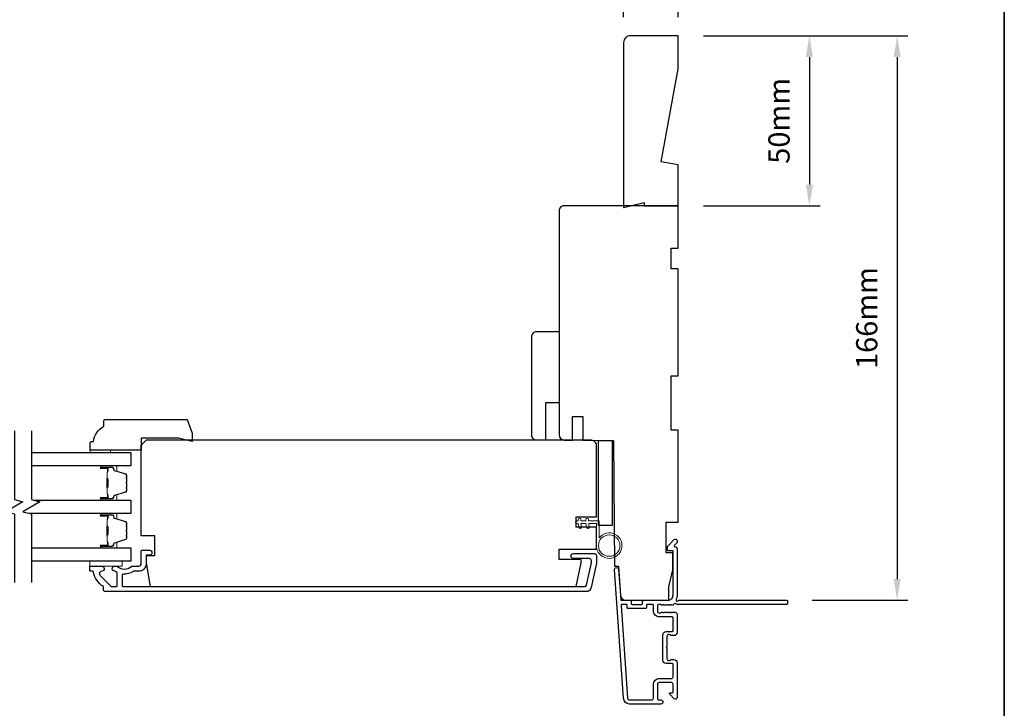
# Model space of a CAD drawing. Extents: x -1876 to 13716, y 1156 to 3773.
# Drawn here: x 1531 to 1821, y 1259 to 1462 of the extents above; entities that cross this region are included whole.
import ezdxf

# ---------------------------------------------------------------- set-up
doc = ezdxf.new("R2010")
doc.units = 0
doc.header["$LTSCALE"] = 250
doc.header["$MEASUREMENT"] = 0
doc.header["$PDMODE"] = 3
doc.header["$PDSIZE"] = -2
doc.layers.get('DEFPOINTS').update_dxf_attribs({"color": 2, "linetype": 'CONTINUOUS'})
for name, color, linetype, lineweight in [('2', 2, 'CONTINUOUS', 25), ('6', 6, 'CONTINUOUS', 5), ('8', 7, 'CONTINUOUS', 35), ('Butal', 9, 'CONTINUOUS', 15), ('Spacer Bar', 1, 'CONTINUOUS', 9), ('Visible (ANSI)', 7, 'CONTINUOUS', 25), ('Wood', 7, 'CONTINUOUS', 25)]:
    doc.layers.add(name, color=color, linetype=linetype, lineweight=lineweight)
for name, color, linetype in [('3', 3, 'CONTINUOUS'), ('7', 7, 'CONTINUOUS'), ('Glass', 6, 'CONTINUOUS')]:
    doc.layers.add(name, color=color, linetype=linetype)
doc.styles.add('ROMANS', font='romans')
doc.dimstyles.new('LWDEC', dxfattribs={"dimscale": 0.075, "dimtxt": 2.5, "dimasz": 2, "dimexe": 1.25, "dimexo": 3, "dimgap": 2, "dimtad": 1, "dimtoh": 1, "dimdec": 4, "dimzin": 11, "dimdsep": 46, "dimlunit": 5, "dimtxsty": 'ROMANS', "dimcen": 0, "dimdle": 1.5, "dimazin": 0, "dimtfac": 1, "dimtdec": 4, "dimtix": 1, "dimtmove": 0, "dimatfit": 3, "dimfxl": 0, "dimfrac": 2, "dimtzin": 0, "dimarcsym": 0})

# ---------------------------------------------------------------- blocks, each defined once
blk = doc.blocks.new('*D360')
at = {"layer": '2', "color": 0, "linetype": 'ByBlock', "lineweight": -2}
for p, q in [((1732.11, 1457.24), (1766.38, 1457.24)), ((1763.26, 1450.99), (1763.26, 1413.49)), ((1732.11, 1407.24), (1766.38, 1407.24))]:
    blk.add_line(p, q, dxfattribs=at)
at = {"layer": '2', "color": 0}
for points in [[(1762.21, 1450.99), (1764.3, 1450.99), (1763.26, 1457.24)], [(1762.21, 1413.49), (1764.3, 1413.49), (1763.26, 1407.24)]]:
    blk.add_solid(points, dxfattribs=at)
at = {"layer": 'DEFPOINTS', "color": 0}
for p in [(1724.61, 1457.24), (1724.61, 1407.24), (1763.26, 1407.24)]:
    blk.add_point(p, dxfattribs=at)
at = {"layer": '2', "color": 0, "insert": (1755.13, 1432.24), "char_height": 6.25, "attachment_point": 5, "rotation": 90, "style": 'ROMANS'}
blk.add_mtext('50mm', dxfattribs=at)
blk = doc.blocks.new('*D361')
at = {"layer": '2', "color": 0, "linetype": 'ByBlock', "lineweight": -2}
for p, q in [((1732.11, 1457.24), (1792.19, 1457.24)), ((1789.07, 1450.99), (1789.07, 1297.49)), ((1764.06, 1291.24), (1792.19, 1291.24))]:
    blk.add_line(p, q, dxfattribs=at)
at = {"layer": '2', "color": 0}
for points in [[(1788.03, 1450.99), (1790.11, 1450.99), (1789.07, 1457.24)], [(1788.03, 1297.49), (1790.11, 1297.49), (1789.07, 1291.24)]]:
    blk.add_solid(points, dxfattribs=at)
at = {"layer": 'DEFPOINTS', "color": 0}
for p in [(1724.61, 1457.24), (1756.56, 1291.24), (1789.07, 1291.24)]:
    blk.add_point(p, dxfattribs=at)
at = {"layer": '2', "color": 0, "insert": (1780.94, 1374.24), "char_height": 6.25, "attachment_point": 5, "rotation": 90, "style": 'ROMANS'}
blk.add_mtext('166mm', dxfattribs=at)
blk = doc.blocks.new('*D362')
at = {"layer": '2', "color": 0, "linetype": 'ByBlock', "lineweight": -2}
for p, q in [((1708.61, 1462.74), (1708.61, 1471.61)), ((1724.61, 1462.74), (1724.61, 1471.61)), ((1702.36, 1468.48), (1696.11, 1468.48)), ((1708.61, 1468.48), (1724.61, 1468.48)), ((1730.86, 1468.48), (1737.11, 1468.48))]:
    blk.add_line(p, q, dxfattribs=at)
at = {"layer": '2', "color": 0}
for points in [[(1702.36, 1469.52), (1702.36, 1467.44), (1708.61, 1468.48)], [(1730.86, 1469.52), (1730.86, 1467.44), (1724.61, 1468.48)]]:
    blk.add_solid(points, dxfattribs=at)
at = {"layer": 'DEFPOINTS', "color": 0}
for p in [(1724.61, 1468.48), (1708.61, 1455.24), (1724.61, 1455.24)]:
    blk.add_point(p, dxfattribs=at)
at = {"layer": '2', "color": 0, "insert": (1716.61, 1476.61), "char_height": 6.25, "attachment_point": 5, "style": 'ROMANS'}
blk.add_mtext('16mm', dxfattribs=at)

msp = doc.modelspace()

# ---------------------------------------------------------------- linework, layer by layer
at = {"layer": '3'}
for points in [[(1723.09, 1289.85, -0.381966), (1722.76, 1289.85), (1722.55, 1290.04), (1722.34, 1289.85, -0.381966), (1722.01, 1289.85), (1721.8, 1290.04), (1721.59, 1289.85, -0.381966), (1721.26, 1289.85), (1721.05, 1290.04), (1720.84, 1289.85, -0.381966), (1720.51, 1289.85), (1720.3, 1290.04), (1720.09, 1289.85, -0.381966), (1719.76, 1289.85), (1719.55, 1290.04), (1719.06, 1290.04, 0.414214), (1718.56, 1289.54), (1718.56, 1288.04, 0.414214), (1719.06, 1287.54), (1719.55, 1287.54), (1719.76, 1287.73, -0.381966), (1720.09, 1287.73), (1720.3, 1287.54), (1720.51, 1287.73, -0.381966), (1720.84, 1287.73), (1721.05, 1287.54), (1721.26, 1287.73, -0.381966), (1721.59, 1287.73), (1721.8, 1287.54), (1722.01, 1287.73, -0.381966), (1722.34, 1287.73), (1722.55, 1287.54), (1722.76, 1287.73, -0.381966), (1723.09, 1287.73), (1723.3, 1287.54), (1723.51, 1287.73, -0.381966), (1723.84, 1287.73), (1724.2, 1287.41, -0.213422), (1724.36, 1287.04), (1724.36, 1281.84, -0.414214), (1723.36, 1280.84), (1722.65, 1280.84, -0.239932), (1722.45, 1280.94, 0.72633), (1721.36, 1280.59), (1721.36, 1277.59), (1721.11, 1277.34), (1721.36, 1277.09), (1721.36, 1274.09, 0.72633), (1722.45, 1273.74, -0.239932), (1722.65, 1273.84), (1723.36, 1273.84, -0.414214), (1724.36, 1272.84), (1724.36, 1262.64, -0.668179), (1723.51, 1262.29), (1722.18, 1263.61, -0.668179), (1722.36, 1264.04), (1722.91, 1264.04, 0.414214), (1723.16, 1264.29), (1723.16, 1266.54, 0.414214), (1722.66, 1267.04), (1719.06, 1267.04, 0.414214), (1718.56, 1266.54), (1718.56, 1262.44, 0.414214), (1719.06, 1261.94), (1719.56, 1261.94, -1), (1719.56, 1260.74), (1710.36, 1260.74, -0.39391), (1708.57, 1262.41), (1705.92, 1300.2, -1), (1707.12, 1300.28), (1707.74, 1291.47, 0.39391), (1707.99, 1291.24), (1710.59, 1291.24, -0.414214), (1710.84, 1290.99), (1710.84, 1290.29, 0.414214), (1711.09, 1290.04), (1713.91, 1290.04, 0.414214), (1714.16, 1290.29), (1714.16, 1290.99, -0.414214), (1714.41, 1291.24), (1721.66, 1291.24, 0.414214), (1723.16, 1292.74), (1723.16, 1305.74), (1721.76, 1305.74, -0.414214), (1721.51, 1305.99), (1721.51, 1306.99, -0.198912), (1721.59, 1307.17), (1723.51, 1309.09, -0.668179), (1724.36, 1308.74), (1724.36, 1308.36, -0.198912), (1724.29, 1308.18), (1723.53, 1307.42, 0.68058), (1723.71, 1306.99, -0.424236), (1724.36, 1306.36), (1724.36, 1292.74, -0.117683), (1724.07, 1291.52, 1.114225), (1724.81, 1291.24), (1756.61, 1291.24, -0.414214), (1756.86, 1290.99), (1756.86, 1290.29, -0.414214), (1756.61, 1290.04), (1724.18, 1290.04, 0.561267), (1723.52, 1290.24)], [(1699.09, 1294.97, -0.354119), (1697.62, 1293.78), (1556.11, 1293.78, -0.414214), (1555.61, 1294.28), (1555.61, 1295.14, 0.263726), (1555.49, 1295.36, -0.222462), (1552.64, 1299.57, 0.369274), (1552.4, 1299.78), (1551.61, 1299.78), (1551.61, 1301.28), (1555.05, 1301.28, -0.967186), (1555.1, 1299.79, 0.644317), (1554.62, 1298.51), (1557.77, 1295.36, 0.198912), (1557.95, 1295.28), (1559.36, 1295.28, 0.414214), (1559.61, 1295.53), (1559.61, 1299.29, 0.267623), (1559.49, 1299.51, -0.023876), (1559.13, 1299.74, 0.181811), (1558.96, 1299.79, -1.050812), (1558.88, 1301.28), (1559.52, 1301.28, -0.190661), (1559.69, 1301.22, 0.395706), (1563.79, 1301.22, -0.190661), (1563.96, 1301.28), (1565.96, 1301.28, 0.414214), (1566.71, 1302.03), (1566.71, 1305.73, -0.414214), (1566.96, 1305.98), (1569.11, 1305.98, -1), (1569.11, 1304.48), (1568.36, 1304.48, 0.414214), (1568.11, 1304.23), (1568.11, 1301.93, -0.414214), (1565.96, 1299.78), (1564.5, 1299.78, 0.155875), (1564.35, 1299.74, -0.176449), (1561.38, 1298.92, 0.437869), (1561.11, 1298.67), (1561.11, 1295.53, 0.414214), (1561.36, 1295.28), (1697.22, 1295.28, 0.354119), (1697.71, 1295.68), (1699.11, 1302.28), (1699.11, 1302.83, 0.414214), (1698.46, 1303.48), (1693.86, 1303.48, -1), (1693.86, 1304.98), (1700.01, 1304.98, -0.414214), (1700.61, 1304.38), (1700.61, 1302.13)], [(1722.91, 1282.04, 0.414214), (1723.16, 1282.29), (1723.16, 1286.09, 0.414214), (1722.91, 1286.34), (1719.16, 1286.34, -0.414214), (1717.36, 1288.14), (1717.36, 1289.79, 0.414214), (1717.11, 1290.04), (1715.61, 1290.04, 0.414214), (1715.36, 1289.79), (1715.36, 1289.09, -0.414214), (1715.11, 1288.84), (1709.89, 1288.84, -0.414214), (1709.64, 1289.09), (1709.64, 1289.79, 0.414214), (1709.39, 1290.04), (1708.11, 1290.04, 0.434812), (1707.86, 1289.77), (1709.76, 1262.5, 0.39391), (1710.36, 1261.94), (1716.86, 1261.94, 0.414214), (1717.36, 1262.44), (1717.36, 1266.44, -0.414214), (1719.16, 1268.24), (1722.66, 1268.24, 0.414214), (1723.16, 1268.74), (1723.16, 1272.39, 0.414214), (1722.91, 1272.64), (1721.16, 1272.64, -0.414214), (1720.16, 1273.64), (1720.16, 1281.04, -0.414214), (1721.16, 1282.04)]]:
    msp.add_lwpolyline(points, format="xyb", close=True, dxfattribs=at)
at = {"layer": '6'}
for points in [[(1557.66, 1334.68), (1557.66, 1335.43), (1551.66, 1335.43), (1551.66, 1334.68)], [(1551.61, 1302.78), (1561.11, 1302.78), (1561.11, 1301.28), (1551.61, 1301.28)]]:
    msp.add_lwpolyline(points, close=True, dxfattribs=at)
msp.add_lwpolyline([(1700.61, 1313.78), (1700.61, 1307.33, 5.955821), (1701.41, 1309.65), (1701.41, 1314.58), (1698.31, 1314.58), (1698.31, 1314.98, 1), (1697.51, 1314.98), (1697.51, 1314.58), (1696.01, 1314.58), (1696.01, 1314.98, 1), (1695.21, 1314.98), (1695.21, 1314.58), (1694.81, 1314.58, 1), (1694.81, 1313.78), (1695.21, 1313.78), (1695.42, 1312.7, 1), (1696.2, 1312.85), (1696.03, 1313.78), (1697.51, 1313.78), (1697.72, 1312.7, 1), (1698.5, 1312.85), (1698.33, 1313.78)], format="xyb", close=True, dxfattribs=at)
msp.add_circle((1704.36, 1307.33), 3.15, dxfattribs=at)
at = {"layer": '7', "flags": 128}
for points in [[(1529.39, 1341.03), (1529.39, 1320.85), (1531.89, 1320.18), (1526.89, 1317.29), (1529.39, 1316.62), (1529.39, 1296.43)], [(1534.39, 1341.03), (1534.39, 1320.85), (1536.89, 1320.18), (1531.89, 1317.29), (1534.39, 1316.62), (1534.39, 1296.43)]]:
    msp.add_lwpolyline(points, dxfattribs=at)
at = {"layer": '8', "linetype": 'Continuous'}
msp.add_lwpolyline([(535.03, 2266.12), (1820.6, 2266.12), (1820.6, 1156.33), (535.03, 1156.33)], close=True, dxfattribs=at)
at = {"layer": 'Butal'}
for points in [[(1555.08, 1330.78), (1559.26, 1330.78, -0.414214), (1559.51, 1330.53), (1559.51, 1329.2), (1558.9, 1329.39, -0.329751), (1558.63, 1329.75), (1558.63, 1329.87, 0.414214), (1558.12, 1330.38), (1554.83, 1330.38), (1554.83, 1330.53, -0.414214)], [(1555.08, 1320.68), (1559.26, 1320.68, 0.414214), (1559.51, 1320.93), (1559.51, 1322.26), (1558.9, 1322.07, 0.329751), (1558.63, 1321.71), (1558.63, 1321.59, -0.414214), (1558.12, 1321.08), (1554.83, 1321.08), (1554.83, 1320.93, 0.414214)], [(1555.08, 1316.78), (1559.26, 1316.78, -0.414214), (1559.51, 1316.53), (1559.51, 1315.21), (1558.9, 1315.39, -0.329751), (1558.63, 1315.75), (1558.63, 1315.87, 0.414214), (1558.12, 1316.38), (1554.83, 1316.38), (1554.83, 1316.53, -0.414214)], [(1555.08, 1306.68), (1559.26, 1306.68, 0.414214), (1559.51, 1306.93), (1559.51, 1308.26), (1558.9, 1308.07, 0.329751), (1558.63, 1307.71), (1558.63, 1307.59, -0.414214), (1558.12, 1307.08), (1554.83, 1307.08), (1554.83, 1306.93, 0.414214)]]:
    msp.add_lwpolyline(points, format="xyb", close=True, dxfattribs=at)
at = {"layer": 'Glass', "color": 1}
for points in [[(1534.39, 1334.68), (1563.64, 1334.68), (1563.64, 1330.78), (1534.39, 1330.78)], [(1535, 1320.68), (1563.64, 1320.68), (1563.64, 1316.78), (1533.78, 1316.78)], [(1534.39, 1306.68), (1563.64, 1306.68), (1563.64, 1302.78), (1534.39, 1302.78)]]:
    msp.add_lwpolyline(points, dxfattribs=at)
at = {"layer": 'Spacer Bar'}
for points in [[(1562.39, 1324.02), (1562.39, 1323.54, -0.329751), (1562.12, 1323.18), (1558.86, 1322.18, 0.329751), (1558.51, 1321.7), (1558.51, 1321.58, -0.414214), (1558.12, 1321.2), (1554.83, 1321.2, -1), (1554.83, 1321.35), (1556.66, 1321.35, 0.414214), (1556.96, 1321.65), (1556.96, 1322.13), (1556.84, 1322.13), (1556.84, 1321.61, -0.414214), (1556.69, 1321.46), (1554.83, 1321.46, 1), (1554.83, 1321.08), (1558.12, 1321.08, 0.414214), (1558.62, 1321.58), (1558.62, 1321.7, -0.329751), (1558.9, 1322.07), (1562.16, 1323.07, 0.329751), (1562.51, 1323.54), (1562.51, 1324.02, 0.226277), (1562.46, 1324.12), (1562.38, 1324.18, -0.476976), (1562.38, 1324.38), (1562.46, 1324.45, 0.226277), (1562.51, 1324.55), (1562.51, 1325.46, 0.226277), (1562.46, 1325.56), (1562.38, 1325.63, -0.476976), (1562.38, 1325.83), (1562.46, 1325.9, 0.226277), (1562.51, 1326), (1562.51, 1326.91, 0.226277), (1562.46, 1327.01), (1562.38, 1327.08, -0.476976), (1562.38, 1327.28), (1562.46, 1327.35, 0.226277), (1562.51, 1327.44), (1562.51, 1327.92, 0.329751), (1562.16, 1328.4), (1558.9, 1329.39, -0.329751), (1558.62, 1329.76), (1558.62, 1329.88, 0.414214), (1558.12, 1330.38), (1554.83, 1330.38, 1), (1554.83, 1330), (1556.69, 1330, -0.414214), (1556.84, 1329.85), (1556.84, 1329.34), (1556.96, 1329.34), (1556.96, 1329.81, 0.414214), (1556.66, 1330.11), (1554.83, 1330.11, -1), (1554.83, 1330.27), (1558.12, 1330.27, -0.414214), (1558.51, 1329.88), (1558.51, 1329.76, 0.329751), (1558.86, 1329.28), (1562.12, 1328.29, -0.329751), (1562.39, 1327.92), (1562.39, 1327.44, -0.226277), (1562.39, 1327.44), (1562.31, 1327.37, 0.476976), (1562.31, 1326.99), (1562.39, 1326.92, -0.256633), (1562.39, 1326.91), (1562.39, 1326, -0.226277), (1562.39, 1325.99), (1562.31, 1325.92, 0.476976), (1562.31, 1325.54), (1562.39, 1325.47, -0.256633), (1562.39, 1325.46), (1562.39, 1324.55, -0.226277), (1562.39, 1324.54), (1562.31, 1324.47, 0.476976), (1562.31, 1324.1), (1562.39, 1324.03, -0.226277)], [(1556.79, 1321.68), (1556.79, 1322.31, 0.22907), (1556.72, 1322.47, -0.224481), (1556.65, 1322.61), (1556.65, 1324.29, -0.28964), (1556.76, 1324.45, 0.272736), (1556.91, 1324.68), (1556.91, 1326.78, 0.272736), (1556.76, 1327.01, -0.28964), (1556.65, 1327.17), (1556.65, 1328.85, -0.224481), (1556.72, 1328.99, 0.22907), (1556.79, 1329.15), (1556.79, 1329.78), (1556.84, 1329.78), (1556.84, 1329.15, -0.228585), (1556.75, 1328.95, 0.224481), (1556.71, 1328.85), (1556.71, 1327.17, 0.28964), (1556.78, 1327.06, -0.274141), (1556.96, 1326.79), (1556.96, 1324.68, -0.274141), (1556.78, 1324.41, 0.28964), (1556.71, 1324.29), (1556.71, 1322.61, 0.224481), (1556.75, 1322.51, -0.228585), (1556.84, 1322.31), (1556.84, 1321.68)], [(1562.39, 1310.02), (1562.39, 1309.55, -0.329751), (1562.12, 1309.18), (1558.86, 1308.18, 0.329751), (1558.51, 1307.7), (1558.51, 1307.58, -0.414214), (1558.12, 1307.2), (1554.83, 1307.2, -1), (1554.83, 1307.35), (1556.66, 1307.35, 0.414214), (1556.96, 1307.65), (1556.96, 1308.13), (1556.84, 1308.13), (1556.84, 1307.62, -0.414214), (1556.69, 1307.47), (1554.83, 1307.47, 1), (1554.83, 1307.08), (1558.12, 1307.08, 0.414214), (1558.62, 1307.58), (1558.62, 1307.7, -0.329751), (1558.9, 1308.07), (1562.16, 1309.07, 0.329751), (1562.51, 1309.55), (1562.51, 1310.02, 0.226277), (1562.46, 1310.12), (1562.38, 1310.19, -0.476976), (1562.38, 1310.38), (1562.46, 1310.45, 0.226277), (1562.51, 1310.55), (1562.51, 1311.47, 0.226277), (1562.46, 1311.57), (1562.38, 1311.63, -0.476976), (1562.38, 1311.83), (1562.46, 1311.9, 0.226277), (1562.51, 1312), (1562.51, 1312.91, 0.226277), (1562.46, 1313.01), (1562.38, 1313.08, -0.476976), (1562.38, 1313.28), (1562.46, 1313.35, 0.226277), (1562.51, 1313.45), (1562.51, 1313.92, 0.329751), (1562.16, 1314.4), (1558.9, 1315.39, -0.329751), (1558.62, 1315.76), (1558.62, 1315.88, 0.414214), (1558.12, 1316.38), (1554.83, 1316.38, 1), (1554.83, 1316), (1556.69, 1316, -0.414214), (1556.84, 1315.85), (1556.84, 1315.34), (1556.96, 1315.34), (1556.96, 1315.82, 0.414214), (1556.66, 1316.12), (1554.83, 1316.12, -1), (1554.83, 1316.27), (1558.12, 1316.27, -0.414214), (1558.51, 1315.88), (1558.51, 1315.76, 0.329751), (1558.86, 1315.29), (1562.12, 1314.29, -0.329751), (1562.39, 1313.92), (1562.39, 1313.45, -0.226277), (1562.39, 1313.44), (1562.31, 1313.37, 0.476976), (1562.31, 1312.99), (1562.39, 1312.92, -0.256633), (1562.39, 1312.91), (1562.39, 1312, -0.226277), (1562.39, 1311.99), (1562.31, 1311.92, 0.476976), (1562.31, 1311.55), (1562.39, 1311.48, -0.256633), (1562.39, 1311.47), (1562.39, 1310.55, -0.226277), (1562.39, 1310.54), (1562.31, 1310.47, 0.476976), (1562.31, 1310.1), (1562.39, 1310.03, -0.226277)], [(1556.79, 1307.68), (1556.79, 1308.32, 0.22907), (1556.72, 1308.48, -0.224481), (1556.65, 1308.61), (1556.65, 1310.29, -0.28964), (1556.76, 1310.46, 0.272736), (1556.91, 1310.68), (1556.91, 1312.79, 0.272736), (1556.76, 1313.01, -0.28964), (1556.65, 1313.17), (1556.65, 1314.85, -0.224481), (1556.72, 1314.99, 0.22907), (1556.79, 1315.15), (1556.79, 1315.78), (1556.84, 1315.78), (1556.84, 1315.15, -0.228585), (1556.75, 1314.95, 0.224481), (1556.71, 1314.85), (1556.71, 1313.17, 0.28964), (1556.78, 1313.06, -0.274141), (1556.96, 1312.79), (1556.96, 1310.68, -0.274141), (1556.78, 1310.41, 0.28964), (1556.71, 1310.29), (1556.71, 1308.61, 0.224481), (1556.75, 1308.52, -0.228585), (1556.84, 1308.32), (1556.84, 1307.68)]]:
    msp.add_lwpolyline(points, format="xyb", close=True, dxfattribs=at)
for points in [[(1556.71, 1324.29, 0.001885), (1556.71, 1324.29), (1556.71, 1322.61, 0.224481), (1556.75, 1322.51, -0.228585), (1556.84, 1322.31), (1556.84, 1321.68), (1556.79, 1321.68), (1556.79, 1322.31, 0.22907), (1556.72, 1322.47, -0.224481), (1556.65, 1322.61), (1556.65, 1324.29, 0.214245), (1556.64, 1324.33, -0.214245), (1556.58, 1324.46), (1556.58, 1327, -0.214245), (1556.64, 1327.13, 0.214245), (1556.65, 1327.17), (1556.65, 1328.85, -0.224481), (1556.72, 1328.99, 0.22907), (1556.79, 1329.15), (1556.79, 1329.78), (1556.84, 1329.78), (1556.84, 1329.15, -0.228585), (1556.75, 1328.95, 0.224481), (1556.71, 1328.85), (1556.71, 1327.17, -0.214245), (1556.67, 1327.1, 0.214245), (1556.63, 1327), (1556.63, 1324.46, 0.214245), (1556.67, 1324.37, -0.214245), (1556.71, 1324.29)], [(1556.71, 1310.3, 0.001885), (1556.71, 1310.29), (1556.71, 1308.61, 0.224481), (1556.75, 1308.52, -0.228585), (1556.84, 1308.32), (1556.84, 1307.68), (1556.79, 1307.68), (1556.79, 1308.32, 0.22907), (1556.72, 1308.48, -0.224481), (1556.65, 1308.61), (1556.65, 1310.29, 0.214245), (1556.64, 1310.33, -0.214245), (1556.58, 1310.46), (1556.58, 1313, -0.214245), (1556.64, 1313.14, 0.214245), (1556.65, 1313.17), (1556.65, 1314.85, -0.224481), (1556.72, 1314.99, 0.22907), (1556.79, 1315.15), (1556.79, 1315.78), (1556.84, 1315.78), (1556.84, 1315.15, -0.228585), (1556.75, 1314.95, 0.224481), (1556.71, 1314.85), (1556.71, 1313.17, -0.214245), (1556.67, 1313.1, 0.214245), (1556.63, 1313), (1556.63, 1310.46, 0.214245), (1556.67, 1310.37, -0.214245), (1556.71, 1310.29)]]:
    msp.add_lwpolyline(points, format="xyb", dxfattribs=at)
at = {"layer": 'Visible (ANSI)'}
for points in [[(1719.61, 1420.14), (1724.61, 1447.53), (1724.61, 1457.24), (1710.61, 1457.24, 0.414214), (1708.61, 1455.24), (1708.61, 1406.74), (1714.61, 1408.24), (1714.61, 1407.24), (1724.61, 1407.24), (1724.61, 1419.26)], [(1694.61, 1312.78), (1694.61, 1315.78), (1700.61, 1315.78), (1700.61, 1336.78, 0.414214), (1699.11, 1338.28), (1568.11, 1338.28), (1566.61, 1336.78), (1566.61, 1310.28), (1570.61, 1310.28), (1570.61, 1304.28), (1568.11, 1304.28), (1568.11, 1302.28), (1569.35, 1295.28), (1694.62, 1295.28), (1696.11, 1302.28), (1696.11, 1303.28), (1689.61, 1303.28), (1689.61, 1306.28), (1700.61, 1306.28), (1700.61, 1312.78)]]:
    msp.add_lwpolyline(points, format="xyb", close=True, dxfattribs=at)
for points in [[(1714.41, 1291.24), (1721.86, 1291.24), (1721.86, 1295.24), (1723.11, 1300.24), (1723.11, 1305.24), (1721.11, 1305.24), (1721.11, 1314.24), (1724.61, 1314.24), (1724.61, 1341.24), (1722.61, 1341.24), (1722.61, 1357.24), (1724.61, 1357.24), (1724.61, 1388.74), (1722.61, 1388.74), (1722.61, 1394.74), (1724.61, 1394.74), (1724.61, 1407.24), (1691.11, 1407.24, 0.414214), (1689.61, 1405.74), (1689.61, 1371.99), (1689.61, 1371.99), (1689.61, 1369.99), (1689.61, 1369.99), (1689.61, 1367.99), (1689.61, 1367.99), (1689.61, 1339.87, 0.41166), (1691.1, 1338.37), (1693.61, 1338.35), (1693.61, 1345.24), (1696.61, 1345.24), (1696.61, 1338.32), (1705.61, 1338.24), (1705.93, 1301.24), (1707.11, 1301.24), (1707.71, 1292.64, 0.39391), (1709.21, 1291.24), (1721.86, 1291.24)], [(1683.11, 1338.29, -0.414214), (1681.61, 1339.79), (1681.61, 1368.79, -0.414214), (1683.11, 1370.29), (1689.61, 1370.29), (1689.61, 1349.29), (1685.61, 1349.29), (1685.61, 1338.29)]]:
    msp.add_lwpolyline(points, format="xyb", dxfattribs=at)
msp.add_lwpolyline([(1705.21, 1313.24), (1701.21, 1313.24), (1701.21, 1338.24), (1705.21, 1338.24)], close=True, dxfattribs=at)
at = {"layer": 'Wood'}
msp.add_lwpolyline([(1581.68, 1340.43), (1581.68, 1337.93), (1577.67, 1338.93), (1566.66, 1338.93), (1566.66, 1335.43), (1551.66, 1335.43), (1551.66, 1337.43, -0.414214), (1552.16, 1337.93), (1552.66, 1337.93, -0.238125), (1555.66, 1342.43), (1555.66, 1343.93, -0.414214), (1556.16, 1344.43), (1580.22, 1344.43)], format="xyb", close=True, dxfattribs=at)

# ---------------------------------------------------------------- dimensions: what is measured, and where the dimension line sits
at = {"layer": '2'}
dim = msp.add_linear_dim(base=(1724.61, 1468.48), p1=(1708.61, 1455.24), p2=(1724.61, 1455.24), dimstyle='LWDEC', override={"dimscale": 2.5, "dimasz": 2.5, "dimdec": 0, "dimlunit": 2, "dimpost": 'mm', "dimtdec": 0, "dimarcsym": 1}, dxfattribs=at)
dim.commit()
dim.dimension.update_dxf_attribs({"geometry": '*D362', "text_midpoint": (1716.61, 1476.61)})
for base, p2, picture, middle in [((1763.26, 1407.24), (1724.61, 1407.24), '*D360', (1755.13, 1432.24)), ((1789.07, 1291.24), (1756.56, 1291.24), '*D361', (1780.94, 1374.24))]:
    dim = msp.add_linear_dim(base=base, p1=(1724.61, 1457.24), p2=p2, angle=270, dimstyle='LWDEC', override={"dimscale": 2.5, "dimasz": 2.5, "dimdec": 0, "dimlunit": 2, "dimpost": 'mm', "dimtdec": 0, "dimarcsym": 1}, dxfattribs=at)
    dim.commit()
    dim.dimension.update_dxf_attribs({"geometry": picture, "text_midpoint": middle})

doc.saveas('drawing.dxf')
